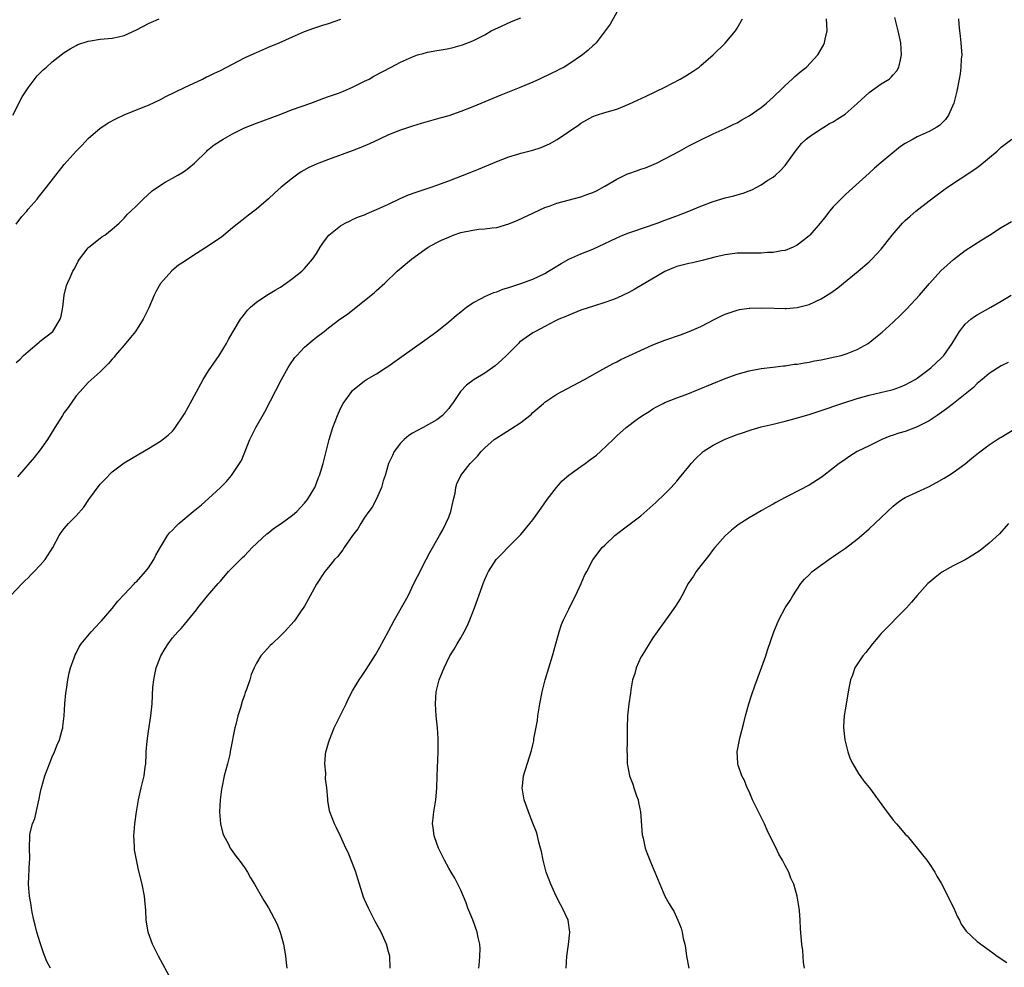
# Model space of a CAD drawing. Units: inches. Extents: x 2511000 to 2514000, y 1527000 to 1530000.
# Drawn here: x 2513530 to 2513693, y 1528613 to 1528771 of the extents above; entities that cross this region are included whole.
import ezdxf

# ---------------------------------------------------------------- set-up
doc = ezdxf.new("R2010")
doc.units = ezdxf.units.IN
doc.header["$MEASUREMENT"] = 0
doc.layers.add('LD25111527_10ft', color=72, linetype='Continuous')

msp = doc.modelspace()

# ---------------------------------------------------------------- linework, layer by layer
at = {"layer": 'LD25111527_10ft'}
for points, elevation in [([(2513528.05, 1528675), (2513529.99, 1528677), (2513530.48, 1528677.52), (2513531, 1528677.97), (2513531.49, 1528678.51), (2513531.99, 1528679), (2513533, 1528680.1), (2513533.8, 1528681), (2513535.08, 1528683), (2513536.13, 1528685), (2513536.47, 1528685.53), (2513537, 1528686.19), (2513537.69, 1528687), (2513539, 1528688.29), (2513540.25, 1528689.75), (2513541.1, 1528691), (2513543, 1528693.58), (2513543.69, 1528694.31), (2513545, 1528695.63), (2513547, 1528697.1), (2513548.19, 1528697.81), (2513549.42, 1528698.58), (2513551, 1528699.51), (2513553, 1528700.73), (2513554.3, 1528701.7), (2513555, 1528702.41), (2513555.28, 1528702.72), (2513557, 1528705.25), (2513557.62, 1528706.38), (2513557.97, 1528707), (2513559, 1528708.91), (2513559.71, 1528710.29), (2513560.11, 1528711), (2513561, 1528712.42), (2513562.8, 1528715), (2513564.02, 1528717), (2513564.36, 1528717.64), (2513565.14, 1528719), (2513566.36, 1528721), (2513566.62, 1528721.38), (2513567, 1528721.84), (2513567.5, 1528722.5), (2513568.01, 1528723), (2513569, 1528723.83), (2513570.73, 1528725), (2513572.13, 1528725.87), (2513573, 1528726.38), (2513573.93, 1528727), (2513575, 1528727.8), (2513576.54, 1528729), (2513577, 1528729.46), (2513578.34, 1528731), (2513579, 1528731.97), (2513579.62, 1528733), (2513580.18, 1528733.82), (2513581.06, 1528735), (2513583, 1528736.57), (2513583.77, 1528737), (2513584.58, 1528737.42), (2513585, 1528737.59), (2513585.96, 1528738.04), (2513587, 1528738.41), (2513587.4, 1528738.6), (2513589, 1528739.26), (2513591, 1528740.18), (2513592.9, 1528741.1), (2513594.29, 1528741.71), (2513595.76, 1528742.24), (2513598.07, 1528743), (2513599, 1528743.33), (2513601, 1528744.06), (2513604.56, 1528745.44), (2513605.98, 1528746.02), (2513609, 1528747.29), (2513611, 1528748.06), (2513612.5, 1528748.5), (2513613, 1528748.66), (2513615, 1528749.16), (2513616.38, 1528749.62), (2513617, 1528749.87), (2513617.77, 1528750.23), (2513619.04, 1528750.96), (2513622.64, 1528753.36), (2513623, 1528753.65), (2513625, 1528754.78), (2513625.58, 1528755), (2513627, 1528755.44), (2513629, 1528756.01), (2513631, 1528756.8), (2513633.87, 1528758.13), (2513637, 1528759.67), (2513639.56, 1528761), (2513640.47, 1528761.53), (2513641.7, 1528762.3), (2513642.69, 1528763), (2513643, 1528763.24), (2513645, 1528765.02), (2513647.01, 1528766.99), (2513648.72, 1528769), (2513649, 1528769.44), (2513649.91, 1528771)], 7090), ([(2513528.46, 1528755), (2513529.99, 1528758.01), (2513531, 1528759.54), (2513532.49, 1528761.51), (2513533.49, 1528762.51), (2513534.03, 1528763), (2513535, 1528763.84), (2513536.47, 1528765), (2513537, 1528765.39), (2513537.98, 1528766.02), (2513539, 1528766.6), (2513539.28, 1528766.72), (2513541, 1528767.32), (2513541.35, 1528767.35), (2513543, 1528767.61), (2513545, 1528767.78), (2513546.04, 1528768.04), (2513547, 1528768.23), (2513549, 1528769.2), (2513551, 1528770.23), (2513551.52, 1528770.48), (2513552.79, 1528771)], 7050), ([(2513529, 1528713.79), (2513529.64, 1528714.36), (2513530.23, 1528715), (2513531, 1528715.66), (2513532.82, 1528717.18), (2513533, 1528717.35), (2513535.08, 1528719), (2513536.34, 1528721), (2513536.49, 1528721.51), (2513536.75, 1528723), (2513536.99, 1528725.01), (2513537.39, 1528726.61), (2513537.52, 1528727), (2513537.99, 1528727.99), (2513538.45, 1528729), (2513538.63, 1528729.37), (2513539, 1528729.98), (2513539.32, 1528730.68), (2513539.53, 1528731), (2513541, 1528732.9), (2513541.1, 1528733), (2513543, 1528734.51), (2513543.28, 1528734.72), (2513543.74, 1528735), (2513545, 1528735.99), (2513546.15, 1528737), (2513546.57, 1528737.43), (2513547, 1528737.85), (2513547.52, 1528738.48), (2513548.11, 1528739), (2513549, 1528739.91), (2513550.11, 1528741), (2513551.62, 1528742.38), (2513553, 1528743.36), (2513553.81, 1528743.81), (2513555, 1528744.5), (2513555.91, 1528745), (2513556.59, 1528745.41), (2513557, 1528745.68), (2513557.76, 1528746.24), (2513558.66, 1528747), (2513560.71, 1528749), (2513560.86, 1528749.14), (2513561.97, 1528750.03), (2513563.45, 1528751), (2513565, 1528751.86), (2513567, 1528752.86), (2513569, 1528753.64), (2513572.63, 1528755), (2513575, 1528755.92), (2513578.05, 1528757), (2513580.2, 1528757.8), (2513581, 1528758.07), (2513582.67, 1528758.67), (2513583.51, 1528759), (2513585, 1528759.65), (2513587, 1528760.62), (2513587.75, 1528761), (2513588.55, 1528761.45), (2513591.44, 1528763), (2513593, 1528763.79), (2513595, 1528764.71), (2513595.8, 1528765), (2513596.73, 1528765.27), (2513597.45, 1528765.45), (2513599, 1528765.75), (2513600.11, 1528765.89), (2513601, 1528766.1), (2513601.76, 1528766.24), (2513603.31, 1528766.69), (2513605, 1528767.34), (2513607, 1528768.37), (2513608.08, 1528769), (2513608.68, 1528769.32), (2513609.81, 1528769.81), (2513611.43, 1528770.57), (2513613, 1528771.17)], 7070), ([(2513629, 1528772.13), (2513627.87, 1528770.13), (2513625.53, 1528767), (2513625.26, 1528766.74), (2513625, 1528766.53), (2513624.22, 1528765.78), (2513623.25, 1528765), (2513621, 1528763.48), (2513620.22, 1528763), (2513619.4, 1528762.6), (2513619, 1528762.38), (2513618.06, 1528761.94), (2513616.11, 1528761), (2513615, 1528760.5), (2513613, 1528759.63), (2513609.7, 1528758.3), (2513609, 1528758.03), (2513605, 1528756.39), (2513603, 1528755.6), (2513601, 1528754.9), (2513599.54, 1528754.46), (2513596.42, 1528753.58), (2513595, 1528753.16), (2513593, 1528752.49), (2513591, 1528751.69), (2513589.47, 1528751), (2513587.8, 1528750.2), (2513586.38, 1528749.62), (2513584.93, 1528749.07), (2513581, 1528747.62), (2513579.39, 1528747), (2513579.11, 1528746.89), (2513577.74, 1528746.26), (2513576.46, 1528745.54), (2513575.65, 1528745), (2513575, 1528744.52), (2513573.1, 1528743), (2513571.99, 1528742.01), (2513571, 1528741.08), (2513569, 1528739.36), (2513567.65, 1528738.35), (2513566.54, 1528737.46), (2513565, 1528736.22), (2513563.59, 1528735), (2513563.25, 1528734.75), (2513561, 1528733.21), (2513559, 1528731.96), (2513557.22, 1528730.78), (2513557, 1528730.6), (2513556.01, 1528729.99), (2513554.92, 1528729.08), (2513553.04, 1528726.96), (2513552.29, 1528725.71), (2513551.97, 1528725), (2513551.1, 1528722.9), (2513550.4, 1528721.6), (2513550.14, 1528721), (2513548.84, 1528719), (2513548.03, 1528717.97), (2513547, 1528716.71), (2513545.49, 1528715), (2513545.29, 1528714.71), (2513545, 1528714.39), (2513544.38, 1528713.62), (2513543.72, 1528713), (2513543, 1528712.26), (2513541, 1528710.48), (2513539.62, 1528709), (2513539, 1528708.28), (2513537.65, 1528706.35), (2513537, 1528705.49), (2513536.68, 1528705), (2513535.43, 1528703), (2513535.28, 1528702.72), (2513534.23, 1528701), (2513533, 1528699.27), (2513531.99, 1528698.01), (2513529.24, 1528694.76)], 7080), ([(2513534.72, 1528613), (2513534.12, 1528614.12), (2513533.57, 1528615.57), (2513533, 1528617.22), (2513532.44, 1528619), (2513532.14, 1528620.14), (2513531.93, 1528621), (2513531.66, 1528622.34), (2513531.53, 1528623), (2513531.48, 1528623.48), (2513531.21, 1528625), (2513531.05, 1528627), (2513531.24, 1528630.76), (2513531.27, 1528631), (2513531.27, 1528631.27), (2513531.2, 1528633), (2513531.25, 1528635), (2513531.29, 1528635.29), (2513531.73, 1528637), (2513532.08, 1528637.92), (2513532.7, 1528640.7), (2513532.83, 1528641.17), (2513533, 1528642.08), (2513533.17, 1528642.83), (2513533.2, 1528643), (2513533.78, 1528645), (2513534.53, 1528647), (2513535, 1528648.15), (2513535.38, 1528649), (2513535.82, 1528650.18), (2513536.18, 1528651), (2513536.67, 1528652.67), (2513536.74, 1528653), (2513536.75, 1528653.25), (2513536.98, 1528655), (2513537.09, 1528657), (2513537.25, 1528658.75), (2513537.36, 1528659.36), (2513537.61, 1528661), (2513537.83, 1528662.17), (2513538.06, 1528663), (2513538.65, 1528664.65), (2513538.76, 1528665), (2513538.83, 1528665.17), (2513539, 1528665.42), (2513539.49, 1528666.51), (2513539.82, 1528667), (2513541.46, 1528669), (2513543, 1528670.58), (2513543.19, 1528670.81), (2513545, 1528672.85), (2513545.93, 1528674.07), (2513547, 1528675.19), (2513548.69, 1528677), (2513548.83, 1528677.17), (2513549, 1528677.33), (2513550.54, 1528679), (2513551, 1528679.63), (2513551.91, 1528681), (2513552.22, 1528681.77), (2513553, 1528683.09), (2513554.16, 1528685), (2513554.54, 1528685.46), (2513555, 1528685.89), (2513555.53, 1528686.47), (2513556.1, 1528687), (2513558.44, 1528689), (2513559.86, 1528690.14), (2513561, 1528691.15), (2513563, 1528692.98), (2513564.01, 1528693.99), (2513564.85, 1528695), (2513566.18, 1528697), (2513566.48, 1528697.52), (2513567.88, 1528701), (2513568.89, 1528703), (2513570.37, 1528705.63), (2513573.14, 1528711), (2513574.27, 1528713), (2513574.55, 1528713.45), (2513575.38, 1528714.62), (2513575.71, 1528715), (2513577, 1528716.34), (2513577.74, 1528717), (2513578.42, 1528717.58), (2513579, 1528718.04), (2513580.25, 1528719), (2513581, 1528719.6), (2513582.88, 1528721), (2513584.13, 1528721.87), (2513588.08, 1528725), (2513588.58, 1528725.42), (2513589, 1528725.8), (2513590.38, 1528727), (2513592.43, 1528729), (2513592.73, 1528729.27), (2513594.8, 1528731), (2513597, 1528732.61), (2513597.56, 1528733), (2513599, 1528733.79), (2513599.82, 1528734.18), (2513601, 1528734.7), (2513601.76, 1528735), (2513603, 1528735.43), (2513605, 1528735.86), (2513605.99, 1528735.99), (2513607, 1528736.04), (2513608.25, 1528736.25), (2513609, 1528736.31), (2513611, 1528736.9), (2513612.51, 1528737.49), (2513615, 1528738.65), (2513615.22, 1528738.78), (2513617, 1528739.59), (2513617.89, 1528739.89), (2513619, 1528740.35), (2513623, 1528741.39), (2513624.19, 1528741.81), (2513625, 1528742.12), (2513625.59, 1528742.41), (2513627, 1528743.16), (2513629, 1528744.33), (2513630.78, 1528745.22), (2513631, 1528745.3), (2513632.27, 1528745.73), (2513633, 1528746), (2513633.76, 1528746.24), (2513635.19, 1528746.81), (2513635.59, 1528747), (2513637, 1528747.71), (2513639.43, 1528749), (2513641, 1528749.86), (2513643, 1528750.9), (2513645, 1528751.86), (2513647, 1528752.76), (2513648.49, 1528753.51), (2513649, 1528753.73), (2513649.78, 1528754.22), (2513651, 1528754.87), (2513653, 1528756.26), (2513653.91, 1528757), (2513655, 1528757.98), (2513655.5, 1528758.5), (2513656.06, 1528759), (2513657, 1528759.94), (2513658.2, 1528761), (2513658.6, 1528761.4), (2513659.7, 1528762.3), (2513660.54, 1528763), (2513662.43, 1528765), (2513663.38, 1528766.62), (2513663.55, 1528767), (2513663.66, 1528767.66), (2513663.98, 1528769), (2513663.95, 1528770.05), (2513663.87, 1528771)], 7100), ([(2513554.85, 1528611), (2513552.69, 1528615), (2513552.11, 1528616.11), (2513551.68, 1528617), (2513550.95, 1528619), (2513550.69, 1528620.69), (2513550.62, 1528621), (2513550.57, 1528622.57), (2513550.35, 1528625), (2513549.96, 1528627), (2513549.38, 1528629.38), (2513549.01, 1528631.01), (2513548.71, 1528632.71), (2513548.68, 1528633), (2513548.68, 1528633.32), (2513548.6, 1528635), (2513548.76, 1528637), (2513549.05, 1528639), (2513549.38, 1528641), (2513549.8, 1528643), (2513550.28, 1528645), (2513550.47, 1528646.47), (2513550.57, 1528647), (2513550.61, 1528648.61), (2513550.65, 1528649), (2513550.78, 1528650.78), (2513551, 1528652.42), (2513551.43, 1528655), (2513551.62, 1528657), (2513551.76, 1528659.76), (2513551.89, 1528661), (2513552.1, 1528661.9), (2513552.3, 1528663), (2513553.06, 1528665), (2513553.8, 1528666.2), (2513554.32, 1528667), (2513555, 1528667.98), (2513555.9, 1528669), (2513556.44, 1528669.56), (2513557, 1528670.23), (2513559, 1528672.67), (2513559.24, 1528673), (2513560.87, 1528675), (2513562.6, 1528677), (2513563, 1528677.43), (2513564.36, 1528679), (2513566.65, 1528681.35), (2513567, 1528681.65), (2513567.65, 1528682.35), (2513568.3, 1528683), (2513570.71, 1528685.29), (2513571, 1528685.48), (2513571.83, 1528686.17), (2513573.12, 1528687), (2513575, 1528688.42), (2513575.73, 1528689), (2513577, 1528690.4), (2513577.52, 1528691), (2513578.69, 1528693), (2513579, 1528693.73), (2513579.34, 1528694.66), (2513579.5, 1528695), (2513579.74, 1528695.74), (2513580.1, 1528697), (2513581.1, 1528701), (2513581.72, 1528703), (2513582.46, 1528705), (2513583, 1528706.17), (2513583.45, 1528707), (2513584.86, 1528709), (2513585, 1528709.15), (2513587, 1528710.77), (2513587.34, 1528711), (2513589, 1528711.93), (2513590.59, 1528713), (2513590.85, 1528713.15), (2513593.17, 1528714.83), (2513597, 1528717.51), (2513599.03, 1528719), (2513601, 1528720.56), (2513602.3, 1528721.7), (2513603, 1528722.23), (2513603.42, 1528722.58), (2513603.98, 1528723), (2513605, 1528723.72), (2513606.51, 1528724.51), (2513607, 1528724.78), (2513607.52, 1528725), (2513608.54, 1528725.46), (2513609, 1528725.6), (2513610, 1528726), (2513611, 1528726.29), (2513611.51, 1528726.49), (2513613, 1528726.94), (2513615, 1528727.67), (2513617, 1528728.63), (2513617.64, 1528729), (2513618.47, 1528729.53), (2513619.72, 1528730.28), (2513621, 1528730.99), (2513623, 1528731.9), (2513625, 1528732.69), (2513627, 1528733.62), (2513627.91, 1528734.09), (2513629, 1528734.59), (2513629.97, 1528735), (2513631, 1528735.41), (2513631.64, 1528735.64), (2513635.71, 1528737), (2513637, 1528737.5), (2513639, 1528738.24), (2513640.99, 1528739), (2513643, 1528739.85), (2513645, 1528740.62), (2513647, 1528741.2), (2513648.46, 1528741.54), (2513649, 1528741.71), (2513650.01, 1528741.99), (2513651, 1528742.4), (2513651.44, 1528742.56), (2513652.3, 1528743), (2513653, 1528743.39), (2513654.15, 1528744.15), (2513655, 1528744.69), (2513655.38, 1528745), (2513656.22, 1528745.78), (2513657, 1528746.63), (2513657.3, 1528747), (2513658.75, 1528749), (2513659.74, 1528750.26), (2513660.52, 1528751), (2513661, 1528751.38), (2513662.08, 1528752.08), (2513663, 1528752.72), (2513663.44, 1528753), (2513664.42, 1528753.58), (2513665, 1528753.86), (2513665.68, 1528754.32), (2513667, 1528755.16), (2513669, 1528756.9), (2513671, 1528758.74), (2513673, 1528760.19), (2513674.35, 1528761), (2513674.68, 1528761.32), (2513675, 1528761.7), (2513675.61, 1528762.39), (2513675.96, 1528763), (2513676.2, 1528764.2), (2513676.39, 1528765), (2513676.26, 1528767), (2513675.81, 1528769), (2513675.26, 1528771.26)], 7110), ([(2513685.87, 1528771), (2513685.91, 1528770.09), (2513686.01, 1528769), (2513686.13, 1528768.13), (2513686.26, 1528767), (2513686.29, 1528766.29), (2513686.4, 1528765), (2513686.31, 1528764.31), (2513686.28, 1528763), (2513686.16, 1528761.84), (2513685.97, 1528761), (2513685.59, 1528759), (2513685.07, 1528757), (2513684.18, 1528755), (2513683.73, 1528754.27), (2513682.73, 1528753.27), (2513682.29, 1528753), (2513681, 1528752.28), (2513679, 1528751.36), (2513678.3, 1528751), (2513677, 1528750.25), (2513676.22, 1528749.78), (2513673, 1528747.11), (2513671.86, 1528746.14), (2513671, 1528745.32), (2513667.69, 1528742.31), (2513667, 1528741.74), (2513665, 1528739.71), (2513664.42, 1528739), (2513663.81, 1528738.19), (2513662.83, 1528737), (2513661.11, 1528735), (2513661, 1528734.89), (2513659.96, 1528734.04), (2513659, 1528733.32), (2513658.79, 1528733.21), (2513658.33, 1528733), (2513657, 1528732.48), (2513656.4, 1528732.4), (2513655, 1528732.13), (2513654.1, 1528732.1), (2513653, 1528732.03), (2513651, 1528732.04), (2513650, 1528732), (2513649, 1528731.99), (2513647.82, 1528731.82), (2513647, 1528731.72), (2513645.33, 1528731.33), (2513643.2, 1528730.8), (2513641.57, 1528730.43), (2513641, 1528730.32), (2513639, 1528729.77), (2513638.44, 1528729.56), (2513637, 1528728.95), (2513631.98, 1528726.02), (2513631, 1528725.48), (2513630.07, 1528725), (2513629, 1528724.5), (2513628.27, 1528724.27), (2513627, 1528723.78), (2513625.27, 1528723.27), (2513623, 1528722.5), (2513621, 1528721.7), (2513620.52, 1528721.48), (2513619.36, 1528721), (2513618.67, 1528720.67), (2513617, 1528719.83), (2513615.43, 1528719), (2513615, 1528718.74), (2513612.81, 1528717.19), (2513612.6, 1528717), (2513610.6, 1528715), (2513609.79, 1528714.21), (2513608.72, 1528713.28), (2513608.36, 1528713), (2513607, 1528712.04), (2513605.24, 1528711), (2513603.96, 1528710.04), (2513602.99, 1528709.01), (2513601.66, 1528707), (2513601.36, 1528706.64), (2513601, 1528706.15), (2513600.47, 1528705.53), (2513599.97, 1528705), (2513599, 1528704.27), (2513596.77, 1528703), (2513595.59, 1528702.41), (2513595, 1528702.07), (2513594.36, 1528701.64), (2513593.6, 1528701), (2513593, 1528700.39), (2513591.94, 1528699), (2513591.65, 1528698.35), (2513591, 1528697), (2513590.41, 1528695), (2513590.09, 1528694.09), (2513589.82, 1528693), (2513588.91, 1528691), (2513588.25, 1528689.75), (2513587.7, 1528689), (2513587, 1528688), (2513586.36, 1528687), (2513585.88, 1528686.12), (2513585, 1528685), (2513583.6, 1528683), (2513583.37, 1528682.63), (2513582.51, 1528681.49), (2513582, 1528681), (2513581, 1528679.73), (2513580.4, 1528679), (2513579, 1528676.93), (2513577.96, 1528675), (2513577.63, 1528674.37), (2513577, 1528673.27), (2513576.91, 1528673.09), (2513576.46, 1528672.46), (2513575.46, 1528671), (2513575.26, 1528670.74), (2513573.67, 1528669), (2513573, 1528668.33), (2513571.59, 1528667), (2513571.3, 1528666.7), (2513570.36, 1528665.64), (2513569.72, 1528665), (2513569, 1528663.75), (2513568.59, 1528663), (2513568.12, 1528661.88), (2513567.89, 1528661), (2513567.36, 1528659.36), (2513567.14, 1528658.86), (2513567, 1528658.44), (2513566.6, 1528657.4), (2513566.33, 1528656.33), (2513565.89, 1528655), (2513565.58, 1528653.58), (2513565.4, 1528653), (2513564.68, 1528649.32), (2513564.64, 1528649), (2513564.54, 1528648.54), (2513564.17, 1528647), (2513563.64, 1528645), (2513563.21, 1528643), (2513563.19, 1528642.81), (2513562.94, 1528641), (2513562.87, 1528639), (2513563.01, 1528637), (2513563.42, 1528635.42), (2513563.57, 1528635), (2513564.26, 1528633.74), (2513564.63, 1528633), (2513564.77, 1528632.77), (2513565.61, 1528631.61), (2513566.1, 1528631), (2513567, 1528629.73), (2513567.49, 1528629), (2513568.01, 1528628.01), (2513568.68, 1528627), (2513570.24, 1528624.24), (2513571, 1528623.03), (2513572.41, 1528620.41), (2513572.97, 1528619), (2513573.49, 1528617), (2513573.7, 1528615.7), (2513573.85, 1528615), (2513573.93, 1528613.93), (2513574.08, 1528613)], 7120), ([(2513529, 1528736.84), (2513529.91, 1528738.09), (2513530.76, 1528739), (2513531, 1528739.32), (2513532.47, 1528741), (2513532.69, 1528741.31), (2513534.04, 1528743), (2513535.58, 1528745), (2513536.23, 1528745.77), (2513537, 1528746.76), (2513539, 1528749.01), (2513539.99, 1528750.01), (2513541, 1528751.11), (2513543, 1528752.83), (2513543.24, 1528753), (2513544.31, 1528753.69), (2513545.6, 1528754.4), (2513547, 1528755.02), (2513550.41, 1528756.41), (2513551, 1528756.67), (2513553, 1528757.59), (2513553.92, 1528758.08), (2513557, 1528759.6), (2513559.99, 1528761), (2513560.66, 1528761.34), (2513561, 1528761.47), (2513562, 1528762), (2513563, 1528762.44), (2513565, 1528763.48), (2513567, 1528764.5), (2513568.13, 1528765), (2513569, 1528765.42), (2513571, 1528766.28), (2513572.75, 1528767), (2513575, 1528768.01), (2513577, 1528768.89), (2513578.53, 1528769.47), (2513580.04, 1528769.96), (2513581, 1528770.26), (2513583.06, 1528770.94)], 7060), ([(2513591.24, 1528613), (2513591.18, 1528615), (2513591, 1528615.73), (2513590.65, 1528617), (2513589.74, 1528619), (2513589.5, 1528619.5), (2513588.78, 1528620.78), (2513587.65, 1528623), (2513587, 1528624.41), (2513586.83, 1528624.83), (2513586.13, 1528627), (2513585.88, 1528627.88), (2513585.52, 1528629), (2513585, 1528630.43), (2513584.24, 1528632.24), (2513583.86, 1528633), (2513583, 1528634.95), (2513582.33, 1528636.33), (2513581.98, 1528637), (2513581.22, 1528639), (2513581.17, 1528639.17), (2513580.9, 1528640.9), (2513580.89, 1528641.11), (2513580.73, 1528643), (2513580.49, 1528644.49), (2513580.53, 1528645.47), (2513580.38, 1528647), (2513580.5, 1528648.5), (2513580.56, 1528649), (2513580.64, 1528649.36), (2513581, 1528650.51), (2513581.13, 1528651), (2513581.95, 1528653), (2513582.89, 1528654.89), (2513583.91, 1528657), (2513584.24, 1528657.76), (2513585, 1528659.16), (2513586.12, 1528661), (2513586.46, 1528661.54), (2513587.27, 1528662.73), (2513588.83, 1528665.17), (2513589.56, 1528666.44), (2513591, 1528669.1), (2513591.96, 1528671), (2513593.81, 1528674.19), (2513594.26, 1528675), (2513595.22, 1528677), (2513595.78, 1528678.22), (2513597.24, 1528681), (2513597.84, 1528682.16), (2513599.45, 1528685), (2513600.02, 1528685.98), (2513600.55, 1528687), (2513601, 1528688.07), (2513601.35, 1528689), (2513601.8, 1528691), (2513602.05, 1528692.05), (2513602.2, 1528693), (2513602.36, 1528693.64), (2513603.02, 1528694.98), (2513604.6, 1528697), (2513604.8, 1528697.2), (2513605, 1528697.46), (2513605.8, 1528698.2), (2513606.42, 1528699), (2513607, 1528699.6), (2513608.56, 1528701), (2513608.83, 1528701.17), (2513609, 1528701.3), (2513610.08, 1528701.92), (2513611.31, 1528702.69), (2513613, 1528703.82), (2513614.49, 1528705), (2513614.77, 1528705.23), (2513615, 1528705.47), (2513616.76, 1528707), (2513617, 1528707.2), (2513619, 1528708.52), (2513619.82, 1528709), (2513623.6, 1528711), (2513626.68, 1528712.68), (2513628.37, 1528713.63), (2513629, 1528713.92), (2513629.68, 1528714.32), (2513631, 1528714.9), (2513635, 1528716.78), (2513637, 1528717.55), (2513639.59, 1528718.41), (2513641.05, 1528718.95), (2513643, 1528719.82), (2513645.31, 1528721), (2513646.42, 1528721.58), (2513647, 1528721.84), (2513647.84, 1528722.16), (2513649, 1528722.52), (2513649.39, 1528722.61), (2513651, 1528722.85), (2513651.14, 1528722.86), (2513653, 1528722.91), (2513655.16, 1528722.84), (2513657, 1528722.82), (2513657.18, 1528722.82), (2513659, 1528722.98), (2513661, 1528723.49), (2513661.93, 1528723.93), (2513663, 1528724.4), (2513664.6, 1528725.4), (2513665.76, 1528726.24), (2513666.75, 1528727), (2513669.17, 1528729), (2513671, 1528730.56), (2513671.45, 1528731), (2513673, 1528732.67), (2513674.8, 1528735), (2513676.56, 1528737), (2513677, 1528737.44), (2513677.81, 1528738.19), (2513678.77, 1528739), (2513681, 1528740.74), (2513683.43, 1528742.57), (2513684.05, 1528743), (2513688.25, 1528745.75), (2513689, 1528746.3), (2513689.42, 1528746.58), (2513692.32, 1528749), (2513693, 1528749.65), (2513694.76, 1528751)], 7130), ([(2513606, 1528613), (2513606.13, 1528614.13), (2513606.21, 1528615), (2513606.22, 1528616.22), (2513606.16, 1528617), (2513605.91, 1528618.09), (2513605.74, 1528619), (2513605, 1528621.04), (2513604.18, 1528623), (2513603.88, 1528623.88), (2513603, 1528625.98), (2513602.53, 1528627), (2513602, 1528628), (2513601.43, 1528629), (2513601, 1528629.67), (2513600.29, 1528631), (2513599.29, 1528633), (2513599, 1528633.76), (2513598.56, 1528635), (2513598.39, 1528636.39), (2513598.3, 1528637), (2513598.48, 1528638.48), (2513598.51, 1528639), (2513598.87, 1528641), (2513599.04, 1528642.96), (2513599.1, 1528645), (2513599.26, 1528649), (2513599.24, 1528651.24), (2513599.13, 1528653), (2513598.92, 1528655), (2513598.79, 1528657), (2513598.9, 1528659), (2513599.39, 1528661), (2513600.22, 1528663), (2513601.21, 1528665), (2513601.92, 1528666.08), (2513602.4, 1528667), (2513603, 1528667.96), (2513603.59, 1528669), (2513604.08, 1528669.92), (2513604.54, 1528671), (2513605.3, 1528673), (2513606.55, 1528676.55), (2513606.71, 1528677), (2513607, 1528677.71), (2513607.41, 1528678.59), (2513607.63, 1528679), (2513608.92, 1528681), (2513609.95, 1528682.05), (2513610.83, 1528683), (2513611, 1528683.16), (2513613, 1528685.2), (2513614.51, 1528687), (2513615, 1528687.63), (2513616.42, 1528689.58), (2513617.41, 1528691), (2513618.95, 1528693), (2513619.91, 1528694.09), (2513621, 1528695.05), (2513623, 1528696.5), (2513623.73, 1528697), (2513624.46, 1528697.54), (2513625.59, 1528698.41), (2513626.29, 1528699), (2513628.36, 1528701), (2513629, 1528701.6), (2513630.56, 1528703), (2513632.4, 1528704.4), (2513633.24, 1528705), (2513634.35, 1528705.65), (2513635, 1528706.1), (2513635.58, 1528706.42), (2513636.69, 1528707), (2513637, 1528707.15), (2513639, 1528707.95), (2513640.51, 1528708.51), (2513647, 1528711.13), (2513649, 1528711.86), (2513651, 1528712.42), (2513653, 1528712.81), (2513654.94, 1528713.06), (2513656.74, 1528713.26), (2513657, 1528713.27), (2513658.49, 1528713.51), (2513659, 1528713.53), (2513660.22, 1528713.78), (2513661, 1528713.87), (2513661.92, 1528714.08), (2513663, 1528714.26), (2513665.27, 1528714.73), (2513666.35, 1528715), (2513667, 1528715.19), (2513667.34, 1528715.34), (2513669, 1528715.98), (2513670.82, 1528717), (2513672.05, 1528717.95), (2513673.15, 1528718.85), (2513675, 1528720.53), (2513676.26, 1528721.74), (2513677.25, 1528722.75), (2513679.37, 1528725), (2513681.04, 1528726.96), (2513682.95, 1528729.05), (2513683.96, 1528730.04), (2513685.03, 1528730.97), (2513687, 1528732.46), (2513689.76, 1528734.24), (2513691.01, 1528735.01), (2513693, 1528736.27), (2513694.71, 1528737.29)], 7140), ([(2513620.55, 1528613), (2513620.66, 1528615), (2513620.94, 1528616.94), (2513621.19, 1528619), (2513620.9, 1528621), (2513619.96, 1528623), (2513619.61, 1528623.61), (2513618.91, 1528625), (2513617.98, 1528627), (2513617.25, 1528629), (2513617, 1528629.84), (2513616.7, 1528631), (2513616.43, 1528632.43), (2513616.3, 1528633), (2513616.03, 1528633.97), (2513615.8, 1528635), (2513615.62, 1528635.62), (2513615, 1528637.11), (2513614.26, 1528639), (2513613.94, 1528639.94), (2513613.56, 1528641), (2513613.23, 1528643), (2513613.27, 1528643.27), (2513613.45, 1528645), (2513614.78, 1528649.22), (2513615, 1528650.2), (2513615.16, 1528650.84), (2513615.19, 1528651.19), (2513615.76, 1528654.24), (2513615.84, 1528655), (2513616.17, 1528657), (2513616.56, 1528659), (2513617.07, 1528661), (2513618.28, 1528665), (2513619.37, 1528669), (2513619.8, 1528670.2), (2513620.12, 1528671), (2513621, 1528672.76), (2513621.72, 1528674.28), (2513622.09, 1528675), (2513623.03, 1528677), (2513623.62, 1528678.38), (2513623.97, 1528679), (2513625, 1528680.94), (2513626.57, 1528683), (2513627, 1528683.42), (2513628.67, 1528685), (2513630.11, 1528686.11), (2513633, 1528688.28), (2513635, 1528690.04), (2513635.48, 1528690.52), (2513637, 1528691.98), (2513638.01, 1528693), (2513639, 1528694.08), (2513639.41, 1528694.59), (2513641, 1528696.5), (2513641.38, 1528697), (2513642.14, 1528697.86), (2513643.17, 1528698.83), (2513643.38, 1528699), (2513645, 1528700.06), (2513647, 1528701.04), (2513649, 1528701.83), (2513649.89, 1528702.11), (2513651, 1528702.52), (2513651.38, 1528702.62), (2513653, 1528703.09), (2513655, 1528703.55), (2513657, 1528704.05), (2513658.44, 1528704.44), (2513661, 1528705.18), (2513663, 1528705.81), (2513666.42, 1528707), (2513669, 1528707.84), (2513671, 1528708.39), (2513674.76, 1528709.24), (2513675, 1528709.32), (2513676.24, 1528709.76), (2513677, 1528710.07), (2513678.63, 1528711), (2513679, 1528711.23), (2513681, 1528712.72), (2513681.34, 1528713), (2513682.18, 1528713.82), (2513683, 1528714.56), (2513683.42, 1528715), (2513684.81, 1528717), (2513686.02, 1528719), (2513687, 1528720.19), (2513687.92, 1528721), (2513688.53, 1528721.47), (2513689, 1528721.76), (2513691.25, 1528723), (2513693, 1528724.01), (2513694.62, 1528725)], 7150), ([(2513694.16, 1528713.84), (2513693, 1528713.28), (2513691, 1528712.01), (2513689.83, 1528711), (2513689, 1528710.31), (2513688.35, 1528709.65), (2513687, 1528708.56), (2513685.01, 1528706.99), (2513683.88, 1528706.12), (2513682.33, 1528705), (2513681, 1528704.12), (2513679, 1528703.1), (2513677, 1528702.35), (2513675.96, 1528702.04), (2513675, 1528701.7), (2513674.46, 1528701.54), (2513673.11, 1528701), (2513671, 1528699.95), (2513669, 1528699), (2513667.78, 1528698.22), (2513666.59, 1528697.41), (2513666.02, 1528697), (2513663.45, 1528695), (2513663, 1528694.69), (2513661, 1528693.42), (2513657.66, 1528691.66), (2513657, 1528691.33), (2513655.48, 1528690.52), (2513655, 1528690.22), (2513654.19, 1528689.81), (2513653, 1528689.1), (2513651, 1528687.95), (2513649.21, 1528686.79), (2513648.08, 1528685.92), (2513647, 1528684.94), (2513645.28, 1528683), (2513645, 1528682.66), (2513644.3, 1528681.7), (2513643, 1528680.04), (2513642.22, 1528679), (2513641.75, 1528678.25), (2513640.88, 1528677), (2513639.79, 1528675), (2513639.53, 1528674.47), (2513638.77, 1528673.23), (2513637.56, 1528671.56), (2513637, 1528670.75), (2513636.26, 1528669.74), (2513635.71, 1528669), (2513635, 1528667.98), (2513634.35, 1528667), (2513633.13, 1528665), (2513633, 1528664.76), (2513632.23, 1528663), (2513631.96, 1528662.04), (2513631.62, 1528661), (2513631.31, 1528659.31), (2513631.25, 1528658.75), (2513630.99, 1528657), (2513630.77, 1528655), (2513630.69, 1528653), (2513630.71, 1528651), (2513630.73, 1528650.73), (2513630.66, 1528649), (2513630.71, 1528648.71), (2513630.72, 1528647), (2513630.78, 1528646.78), (2513631.12, 1528645), (2513631.63, 1528643.63), (2513631.83, 1528643), (2513632.29, 1528641.71), (2513632.52, 1528641), (2513632.58, 1528640.58), (2513632.93, 1528639), (2513633.2, 1528635.2), (2513633.24, 1528635), (2513633.35, 1528634.65), (2513633.72, 1528633), (2513634.06, 1528632.06), (2513634.48, 1528631), (2513635, 1528629.76), (2513635.34, 1528629), (2513636.98, 1528625), (2513637.73, 1528623.73), (2513638.12, 1528623), (2513638.46, 1528622.46), (2513639.15, 1528621), (2513639.68, 1528619.68), (2513639.86, 1528619), (2513640.05, 1528617.95), (2513640.29, 1528617), (2513640.41, 1528616.41), (2513640.6, 1528615), (2513640.99, 1528612.99)], 7160), ([(2513660.21, 1528613), (2513660.05, 1528613.95), (2513659.93, 1528615.93), (2513659.78, 1528617), (2513659.56, 1528619.56), (2513659.51, 1528621), (2513659.4, 1528622.6), (2513659.36, 1528623), (2513659.02, 1528625), (2513658.43, 1528627), (2513657.98, 1528627.98), (2513657.6, 1528629), (2513657, 1528630.1), (2513656.57, 1528631), (2513655.98, 1528631.98), (2513655.49, 1528633), (2513654.48, 1528635), (2513653.99, 1528635.99), (2513653.55, 1528637), (2513651.59, 1528641), (2513651, 1528642.38), (2513650.69, 1528643), (2513650.22, 1528644.22), (2513649.8, 1528645), (2513649.21, 1528646.79), (2513649.15, 1528647), (2513649.14, 1528647.14), (2513649.03, 1528649), (2513649.39, 1528651), (2513649.51, 1528651.51), (2513650.16, 1528653.84), (2513650.42, 1528655), (2513650.96, 1528657), (2513651.44, 1528658.56), (2513651.98, 1528659.98), (2513652.51, 1528661.49), (2513653.15, 1528663.15), (2513653.77, 1528665), (2513654.06, 1528665.94), (2513655.1, 1528669), (2513655.7, 1528670.3), (2513655.97, 1528671), (2513657.03, 1528673), (2513657.82, 1528674.18), (2513658.27, 1528675), (2513659.61, 1528677), (2513660.25, 1528677.75), (2513661, 1528678.46), (2513661.52, 1528679), (2513664.68, 1528681.32), (2513665, 1528681.51), (2513665.87, 1528682.13), (2513667.08, 1528682.92), (2513669, 1528684.38), (2513669.73, 1528685), (2513671, 1528686.12), (2513671.96, 1528687), (2513675, 1528689.92), (2513675.61, 1528690.39), (2513676.45, 1528691), (2513677, 1528691.35), (2513680.86, 1528693.14), (2513682.18, 1528693.82), (2513683.46, 1528694.54), (2513684.23, 1528695), (2513685, 1528695.48), (2513687, 1528696.93), (2513688.11, 1528697.89), (2513689.21, 1528698.79), (2513691, 1528700.1), (2513692.33, 1528701), (2513692.74, 1528701.26), (2513693, 1528701.39), (2513695.23, 1528702.77)], 7170), ([(2513694.17, 1528687), (2513692.68, 1528685.32), (2513691, 1528683.72), (2513689.48, 1528682.52), (2513688.28, 1528681.72), (2513687, 1528680.97), (2513685, 1528679.95), (2513683.1, 1528678.9), (2513681.98, 1528678.02), (2513681, 1528677.21), (2513680.79, 1528677), (2513679, 1528675.04), (2513678.07, 1528673.93), (2513677.21, 1528673), (2513673, 1528668.68), (2513671.57, 1528667), (2513670.44, 1528665.56), (2513669.93, 1528665), (2513668.62, 1528663), (2513668.22, 1528661.78), (2513667.89, 1528661), (2513667.6, 1528659.6), (2513667, 1528655.98), (2513666.85, 1528655), (2513666.74, 1528653.26), (2513666.74, 1528653), (2513666.93, 1528651), (2513667.43, 1528649), (2513667.85, 1528647.85), (2513668.29, 1528647), (2513669.29, 1528645.29), (2513669.52, 1528645), (2513670.12, 1528644.12), (2513671.03, 1528643), (2513673.55, 1528639.55), (2513675, 1528637.64), (2513675.57, 1528637), (2513676.22, 1528636.22), (2513677, 1528635.32), (2513677.3, 1528635), (2513678.99, 1528633), (2513679.86, 1528631.86), (2513680.59, 1528631), (2513681, 1528630.44), (2513681.91, 1528629), (2513682.29, 1528628.29), (2513683, 1528627.15), (2513684.1, 1528625), (2513684.37, 1528624.37), (2513685.1, 1528623), (2513685.64, 1528621.64), (2513686.01, 1528621), (2513686.32, 1528620.32), (2513687.14, 1528619.14), (2513689, 1528617.46), (2513691, 1528616), (2513691.56, 1528615.56), (2513692.3, 1528615), (2513693.94, 1528613.94)], 7180)]:
    msp.add_lwpolyline(points, dxfattribs=dict(at, elevation=elevation))

doc.saveas('drawing.dxf')
